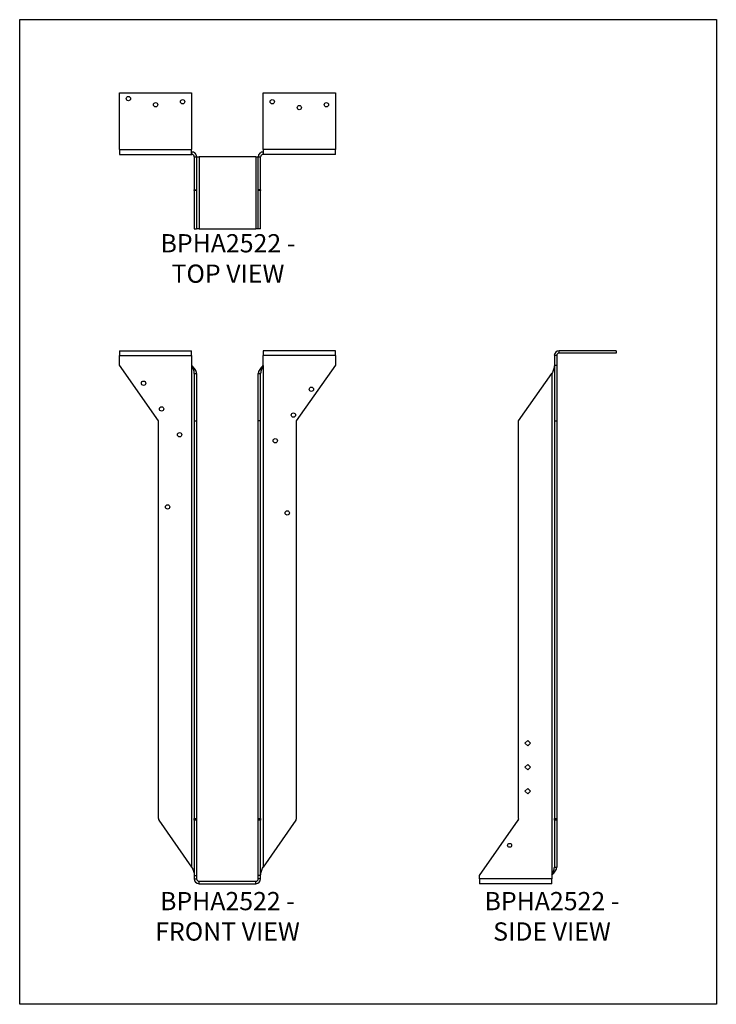
# Model space of a CAD drawing. Units: millimetres. Extents: x -1808 to -1073, y -855 to 185.
import ezdxf

# ---------------------------------------------------------------- set-up
doc = ezdxf.new("R2010")
doc.units = ezdxf.units.MM
doc.header["$MEASUREMENT"] = 0
doc.layers.get('0').update_dxf_attribs({"linetype": 'CONTINUOUS'})
doc.layers.get('Defpoints').update_dxf_attribs({"linetype": 'CONTINUOUS'})
doc.layers.add('OBJ', color=255, linetype='CONTINUOUS')
doc.styles.add('SLDTEXTSTYLE0', font='TXT', dxfattribs={"width": 0.605})

msp = doc.modelspace()

# ---------------------------------------------------------------- linework, layer by layer
at = {"color": 7, "linetype": 'Continuous', "lineweight": 25}
for p, q in [((-1702.5, 107.8), (-1626.3, 107.8)), ((-1702.5, 47.8), (-1702.5, 107.8)), ((-1626.3, 107.8), (-1626.3, 47.8)), ((-1550.8, 47.8), (-1550.8, 107.8)), ((-1550.8, 107.8), (-1474.6, 107.8)), ((-1474.6, 107.8), (-1474.6, 47.8)), ((-1702.5, 47.8), (-1626.3, 47.8)), ((-1702.5, 47.8), (-1702.5, 42.7)), ((-1702.5, 42.7), (-1626.3, 42.7)), ((-1626.3, 42.7), (-1626.3, 47.8)), ((-1626.3, 45.3), (-1626.2, 45.3)), ((-1626.3, 42.7), (-1626.2, 42.7)), ((-1626.2, 42.7), (-1626.2, 45.3)), ((-1550.9, 45.3), (-1550.9, 42.7)), ((-1550.9, 45.3), (-1550.8, 45.3)), ((-1550.9, 42.7), (-1550.8, 42.7)), ((-1474.6, 47.8), (-1550.8, 47.8)), ((-1550.8, 47.8), (-1550.8, 42.7)), ((-1474.6, 42.7), (-1550.8, 42.7)), ((-1474.6, 42.7), (-1474.6, 47.8)), ((-1623.6, 40.2), (-1621.1, 40.2)), ((-1623.6, 40.2), (-1623.6, 5.1)), ((-1621.1, 40.2), (-1621.1, 5.1)), ((-1621.1, 40), (-1618.5, 40)), ((-1618.5, 40), (-1618.5, -36.1)), ((-1558.6, 40), (-1618.5, 40)), ((-1558.6, 40), (-1558.6, -36.1)), ((-1558.6, 40), (-1556, 40)), ((-1556, 40.2), (-1553.5, 40.2)), ((-1556, 5.1), (-1556, 40.2)), ((-1553.5, 5.1), (-1553.5, 40.2)), ((-1623.6, 5.1), (-1621.1, 5.1)), ((-1623.6, 4.5), (-1623.6, 5.1)), ((-1621.1, 4.5), (-1623.6, 4.5)), ((-1623.6, 4.5), (-1623.6, -36.1)), ((-1621.1, 5.1), (-1621.1, 4.5)), ((-1621.1, 4.5), (-1621.1, -36.1)), ((-1553.5, 5.1), (-1556, 5.1)), ((-1556, 4.5), (-1556, 5.1)), ((-1553.5, 4.5), (-1556, 4.5)), ((-1556, -36.1), (-1556, 4.5)), ((-1553.5, 5.1), (-1553.5, 4.5)), ((-1553.5, -36.1), (-1553.5, 4.5)), ((-1623.6, -36.1), (-1621.1, -36.1)), ((-1618.5, -36.1), (-1621.1, -36.1)), ((-1618.5, -36.1), (-1558.6, -36.1)), ((-1556, -36.1), (-1558.6, -36.1)), ((-1553.5, -36.1), (-1556, -36.1)), ((-1702.5, -164.6), (-1626.3, -164.6)), ((-1702.5, -164.6), (-1702.5, -169.7)), ((-1626.3, -169.7), (-1626.3, -164.6)), ((-1474.6, -164.6), (-1550.8, -164.6)), ((-1550.8, -164.6), (-1550.8, -169.7)), ((-1474.6, -169.7), (-1474.6, -164.6)), ((-1238.6, -167.2), (-1238.6, -164.6)), ((-1178.5, -164.6), (-1238.6, -164.6)), ((-1178.5, -164.6), (-1178.5, -167.2)), ((-1702.5, -179.9), (-1702.5, -169.7)), ((-1702.5, -169.7), (-1626.3, -169.7)), ((-1626.3, -169.7), (-1626.3, -179.9)), ((-1550.8, -179.9), (-1550.8, -169.7)), ((-1474.6, -169.7), (-1550.8, -169.7)), ((-1474.6, -169.7), (-1474.6, -179.9)), ((-1241.1, -169.7), (-1243.6, -169.7)), ((-1243.6, -169.7), (-1243.6, -179.9)), ((-1241.1, -169.7), (-1241.1, -179.9)), ((-1178.5, -167.2), (-1238.6, -167.2)), ((-1661.2, -238.8), (-1702.5, -179.9)), ((-1626.3, -179.9), (-1626.2, -180.1)), ((-1626.2, -709.7), (-1626.2, -180.1)), ((-1550.9, -180.1), (-1550.8, -179.9)), ((-1550.9, -180.1), (-1550.9, -709.7)), ((-1474.6, -179.9), (-1515.9, -238.8)), ((-1243.6, -179.9), (-1241.1, -179.9)), ((-1243.6, -179.9), (-1243.6, -238.8)), ((-1241.1, -179.9), (-1241.1, -238.8)), ((-1623.6, -188.7), (-1621.1, -188.7)), ((-1623.6, -188.7), (-1623.6, -238.8)), ((-1621.1, -188.7), (-1621.1, -238.8)), ((-1556, -188.7), (-1553.5, -188.7)), ((-1556, -238.8), (-1556, -188.7)), ((-1553.5, -238.8), (-1553.5, -188.7)), ((-1281.3, -238.8), (-1246.2, -188.7)), ((-1246.2, -188.7), (-1246.2, -718.3)), ((-1661.2, -658.6), (-1661.2, -238.8)), ((-1623.6, -238.8), (-1621.1, -238.8)), ((-1623.6, -238.8), (-1623.6, -658.6)), ((-1621.1, -238.8), (-1621.1, -658.6)), ((-1553.5, -238.8), (-1556, -238.8)), ((-1556, -658.6), (-1556, -238.8)), ((-1553.5, -658.6), (-1553.5, -238.8)), ((-1515.9, -238.8), (-1515.9, -658.6)), ((-1281.3, -658.6), (-1281.3, -238.8)), ((-1243.6, -238.8), (-1241.1, -238.8)), ((-1243.6, -238.8), (-1243.6, -658.6)), ((-1241.1, -238.8), (-1241.1, -658.6)), ((-1274.7, -578.9), (-1271.7, -576)), ((-1271.7, -581.8), (-1274.7, -578.9)), ((-1271.7, -576), (-1268.8, -578.9)), ((-1268.8, -578.9), (-1271.7, -581.8)), ((-1274.7, -604.3), (-1271.7, -601.3)), ((-1271.7, -601.3), (-1268.8, -604.3)), ((-1271.7, -607.2), (-1274.7, -604.3)), ((-1268.8, -604.3), (-1271.7, -607.2)), ((-1274.7, -629.7), (-1271.7, -626.7)), ((-1271.7, -632.6), (-1274.7, -629.7)), ((-1271.7, -626.7), (-1268.8, -629.7)), ((-1268.8, -629.7), (-1271.7, -632.6)), ((-1626.2, -709.7), (-1660.7, -660.4)), ((-1623.6, -658.6), (-1621.1, -658.6)), ((-1623.6, -660.4), (-1623.6, -658.6)), ((-1621.1, -660.4), (-1623.6, -660.4)), ((-1623.6, -660.4), (-1623.6, -718.5)), ((-1621.1, -658.6), (-1621.1, -660.4)), ((-1621.1, -660.4), (-1621.1, -718.5)), ((-1556, -658.6), (-1553.5, -658.6)), ((-1556, -660.4), (-1556, -658.6)), ((-1553.5, -660.4), (-1556, -660.4)), ((-1556, -718.5), (-1556, -660.4)), ((-1553.5, -658.6), (-1553.5, -660.4)), ((-1553.5, -718.5), (-1553.5, -660.4)), ((-1516.4, -660.4), (-1550.9, -709.7)), ((-1322.5, -718.5), (-1281.8, -660.4)), ((-1243.6, -658.6), (-1241.1, -658.6)), ((-1243.6, -660.4), (-1243.6, -658.6)), ((-1241.1, -660.4), (-1243.6, -660.4)), ((-1243.6, -660.4), (-1243.6, -709.7)), ((-1241.1, -658.6), (-1241.1, -660.4)), ((-1241.1, -660.4), (-1241.1, -709.7)), ((-1243.6, -709.7), (-1241.1, -709.7)), ((-1623.6, -718.5), (-1621.1, -718.5)), ((-1623.6, -718.5), (-1623.6, -722.2)), ((-1623.6, -722.2), (-1621.1, -722.2)), ((-1621.1, -718.5), (-1621.1, -722.2)), ((-1618.5, -724.7), (-1558.6, -724.7)), ((-1618.5, -727.3), (-1618.5, -724.7)), ((-1618.5, -727.3), (-1558.6, -727.3)), ((-1558.6, -727.3), (-1558.6, -724.7)), ((-1556, -722.2), (-1556, -718.5)), ((-1553.5, -718.5), (-1556, -718.5)), ((-1553.5, -722.2), (-1556, -722.2)), ((-1553.5, -722.2), (-1553.5, -718.5)), ((-1322.5, -722.2), (-1322.5, -718.5)), ((-1246.4, -722.2), (-1322.5, -722.2)), ((-1322.5, -722.2), (-1322.5, -727.3)), ((-1246.4, -727.3), (-1322.5, -727.3)), ((-1246.2, -718.3), (-1246.4, -718.5)), ((-1246.4, -718.5), (-1246.4, -722.2)), ((-1246.4, -727.3), (-1246.4, -722.2))]:
    msp.add_line(p, q, dxfattribs=at)
for centre, radius in [((-1693, 101.5), 2.28), ((-1664.4, 95.1), 2.28), ((-1635.9, 98.3), 2.28), ((-1541.2, 98.3), 2.28), ((-1512.7, 92), 2.28), ((-1484.1, 95.1), 2.28), ((-1677.1, -198.9), 2.28), ((-1500, -205.3), 2.28), ((-1658.1, -226.1), 2.28), ((-1519, -232.5), 2.28), ((-1639, -253.3), 2.28), ((-1538.1, -259.6), 2.28), ((-1651.7, -329.5), 2.28), ((-1525.4, -335.8), 2.28), ((-1290.8, -686.8), 2.08)]:
    msp.add_circle(centre, radius, dxfattribs=at)
for centre, radius, start, end in [((-1238.6, -169.7), 5.08, 90, 180), ((-1238.6, -169.7), 2.54, 90, 180), ((-1658.1, -658.6), 3.17, 180, 215), ((-1519, -658.6), 3.17, 325, 0), ((-1284.4, -658.6), 3.17, 325, 0), ((-1618.5, -722.2), 5.08, 180, 270), ((-1618.5, -722.2), 2.54, 180, 270), ((-1558.6, -722.2), 5.08, 270, 0), ((-1558.6, -722.2), 2.54, 270, 0)]:
    msp.add_arc(centre, radius, start, end, dxfattribs=at)
for points in [[(-1621.1, 40.2), (-1621.1, 40.9), (-1621.2, 41.5), (-1621.7, 42.8), (-1622.1, 43.3), (-1623, 44.3), (-1623.6, 44.6), (-1624.8, 45.1), (-1625.5, 45.3), (-1626.2, 45.3)], [(-1623.6, 40.2), (-1623.6, 40.5), (-1623.7, 40.9), (-1623.9, 41.5), (-1624.1, 41.8), (-1624.6, 42.2), (-1624.9, 42.4), (-1625.5, 42.7), (-1625.8, 42.7), (-1626.2, 42.7)], [(-1550.9, 45.3), (-1551.6, 45.3), (-1552.3, 45.1), (-1553.5, 44.6), (-1554.1, 44.3), (-1555, 43.3), (-1555.4, 42.8), (-1555.9, 41.5), (-1556, 40.9), (-1556, 40.2)], [(-1550.9, 42.7), (-1551.3, 42.7), (-1551.6, 42.7), (-1552.2, 42.4), (-1552.5, 42.2), (-1553, 41.8), (-1553.2, 41.5), (-1553.4, 40.9), (-1553.5, 40.5), (-1553.5, 40.2)], [(-1621.1, -188.7), (-1621.1, -188), (-1621.2, -187.3), (-1621.7, -185.8), (-1622.1, -185.1), (-1623, -183.7), (-1623.6, -183), (-1624.8, -181.6), (-1625.5, -180.9), (-1626.2, -180.1)], [(-1623.6, -188.7), (-1623.6, -188), (-1623.7, -187.3), (-1623.9, -185.8), (-1624.1, -185.1), (-1624.6, -183.7), (-1624.9, -183), (-1625.5, -181.6), (-1625.8, -180.9), (-1626.2, -180.1)], [(-1550.9, -180.1), (-1551.6, -180.9), (-1552.3, -181.6), (-1553.5, -183), (-1554.1, -183.7), (-1555, -185.1), (-1555.4, -185.8), (-1555.9, -187.3), (-1556, -188), (-1556, -188.7)], [(-1550.9, -180.1), (-1551.3, -180.9), (-1551.6, -181.6), (-1552.2, -183), (-1552.5, -183.7), (-1553, -185.1), (-1553.2, -185.8), (-1553.4, -187.3), (-1553.5, -188), (-1553.5, -188.7)], [(-1243.6, -180.1), (-1243.6, -180.9), (-1243.7, -181.6), (-1244, -183), (-1244.1, -183.7), (-1244.6, -185.1), (-1244.9, -185.8), (-1245.5, -187.3), (-1245.8, -188), (-1246.2, -188.7)], [(-1626.2, -709.7), (-1625.8, -710.4), (-1625.5, -711.1), (-1624.9, -712.6), (-1624.6, -713.3), (-1624.1, -714.7), (-1623.9, -715.4), (-1623.7, -716.8), (-1623.6, -717.5), (-1623.6, -718.3)], [(-1553.5, -718.3), (-1553.5, -717.5), (-1553.4, -716.8), (-1553.2, -715.4), (-1553, -714.7), (-1552.5, -713.3), (-1552.2, -712.6), (-1551.6, -711.1), (-1551.3, -710.4), (-1550.9, -709.7)], [(-1246.2, -718.3), (-1245.5, -717.5), (-1244.8, -716.8), (-1243.6, -715.4), (-1243.1, -714.7), (-1242.1, -713.3), (-1241.7, -712.6), (-1241.2, -711.1), (-1241.1, -710.4), (-1241.1, -709.7)], [(-1246.2, -718.3), (-1245.8, -717.5), (-1245.5, -716.8), (-1244.9, -715.4), (-1244.6, -714.7), (-1244.1, -713.3), (-1244, -712.6), (-1243.7, -711.1), (-1243.6, -710.4), (-1243.6, -709.7)]]:
    msp.add_open_spline(points, degree=3, knots=[0, 0, 0, 0, 0.25, 0.25, 0.5, 0.5, 0.75, 0.75, 1, 1, 1, 1], dxfattribs=at)
at = {"layer": 'Defpoints'}
msp.add_lwpolyline([(-1807.7, 184.9), (-1072.7, 184.9), (-1072.7, -854.6), (-1807.7, -854.6)], close=True, dxfattribs=at)

# ---------------------------------------------------------------- texts
at = {"layer": 'OBJ', "color": 7, "char_height": 19.25, "attachment_point": 8, "style": 'SLDTEXTSTYLE0'}
for s, insert in [('{\\fArial|b0|i0|c0|p34;BPHA2522 - TOP VIEW}', (-1588, -92.9)), ('{\\fArial|b0|i0|c0|p34;BPHA2522 - FRONT VIEW}', (-1588.5, -787.4)), ('{\\fArial|b0|i0|c0|p34;BPHA2522 - SIDE VIEW}', (-1246.1, -787.4))]:
    msp.add_mtext(s, dxfattribs=dict(at, insert=insert))

doc.saveas('drawing.dxf')
